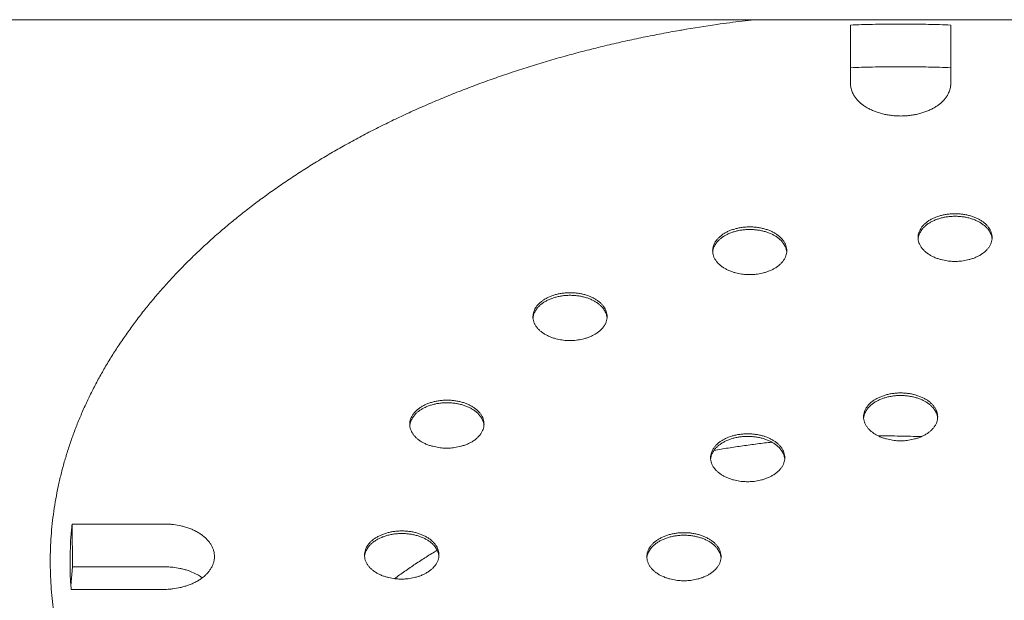
# Model space of a CAD drawing. Units: inches. Extents: x 44 to 646, y 142 to 823.
# Drawn here: x 177 to 185, y 596 to 601 of the extents above; entities that cross this region are included whole.
import ezdxf

# ---------------------------------------------------------------- set-up
doc = ezdxf.new("R2010")
doc.units = ezdxf.units.IN
doc.header["$LTSCALE"] = 80
doc.header["$MEASUREMENT"] = 0
doc.layers.add('Visible (ANSI)', color=7, linetype='Continuous', lineweight=18)

msp = doc.modelspace()

# ---------------------------------------------------------------- linework, layer by layer
at = {"layer": 'Visible (ANSI)'}
for p, q in [((247.6173, 600.7785), (120.745, 600.7785)), ((183.7595, 600.2388), (183.7599, 600.7334)), ((183.76, 600.3743), (183.7599, 600.7334)), ((184.6024, 600.7334), (184.6023, 600.3743)), ((184.6024, 600.7334), (184.6028, 600.2388)), ((183.7599, 600.226), (183.76, 600.3743)), ((184.6023, 600.3743), (184.6024, 600.226)), ((177.2084, 596.5344), (177.2113, 596.1741)), ((177.2084, 596.5344), (177.9852, 596.5344)), ((177.1986, 596.0154), (177.2113, 596.1741)), ((177.2113, 596.1741), (177.9878, 596.1741)), ((177.9785, 595.9844), (177.2009, 595.9844))]:
    msp.add_line(p, q, dxfattribs=at)
at = {"layer": 'Visible (ANSI)', "flags": 128}
for points in [[(177.0534, 595.8038, -0.008728), (177.0408, 595.9081, -0.0087), (177.0318, 596.0132, -0.008761), (177.0265, 596.1179, -0.008757), (177.0248, 596.2229, -0.008745), (177.0268, 596.3279, -0.008764), (177.0325, 596.4325, -0.008678), (177.0419, 596.5375, -0.008721), (177.0549, 596.6416, -0.008565), (177.0717, 596.7464, -0.00863), (177.0919, 596.8498, -0.00841), (177.116, 596.9541, -0.008494), (177.1433, 597.0565, -0.008218), (177.1747, 597.1602, -0.008319), (177.2091, 597.2615, -0.007996), (177.2478, 597.3642, -0.008111), (177.2891, 597.4642, -0.007752), (177.335, 597.5658, -0.007877), (177.3832, 597.6644, -0.007493), (177.4362, 597.7646, -0.007625), (177.4911, 597.8615, -0.007224), (177.551, 597.9601, -0.00736), (177.6126, 598.0551, -0.006951), (177.6794, 598.1519, -0.007089), (177.7475, 598.245, -0.00668), (177.8209, 598.3398, -0.006816), (177.8953, 598.4307, -0.006415), (177.9753, 598.5232, -0.006548), (178.0559, 598.6117, -0.006157), (178.1422, 598.7018, -0.006286), (178.2289, 598.7879, -0.005911), (178.3214, 598.8753, -0.006034), (178.414, 598.9588, -0.005677), (178.5124, 599.0434, -0.005794), (178.6107, 599.124, -0.005456), (178.7148, 599.2056, -0.005566), (178.8186, 599.2834, -0.005249), (178.9282, 599.3618, -0.005352), (179.0373, 599.4364, -0.005056), (179.1522, 599.5115, -0.005153), (179.2664, 599.5829, -0.004878), (179.3862, 599.6545, -0.004967), (179.5053, 599.7225, -0.004714), (179.6299, 599.7905, -0.004796), (179.7537, 599.855, -0.004563), (179.8828, 599.9192, -0.004638), (180.0109, 599.9801, -0.004426), (180.1442, 600.0405, -0.004494), (180.2765, 600.0976, -0.004301), (180.4138, 600.1539, -0.004363), (180.55, 600.2072, -0.004188), (180.6909, 600.2595, -0.004244), (180.8307, 600.3087, -0.004087), (180.9749, 600.3568, -0.004137), (181.1182, 600.4019, -0.003997), (181.2654, 600.4457, -0.004042), (181.4117, 600.4867, -0.003918), (181.5617, 600.5262, -0.003957), (181.7108, 600.5629, -0.003849), (181.8633, 600.5979, -0.003883), (182.0149, 600.6302, -0.00379), (182.1694, 600.6608, -0.003819), (182.3233, 600.6887, -0.003741), (182.3404, 600.6916, -0.000218), (182.6354, 600.7382, -0.007248), (182.7425, 600.7534, -0.003743), (182.9505, 600.7785)], [(177.0534, 595.8038, -0.008728), (177.0408, 595.9081, -0.0087), (177.0318, 596.0132, -0.008761), (177.0265, 596.1179, -0.008757), (177.0248, 596.2229, -0.008745), (177.0268, 596.3279, -0.008764), (177.0325, 596.4325, -0.008678), (177.0419, 596.5375, -0.008721), (177.0549, 596.6416, -0.008565), (177.0717, 596.7464, -0.00863), (177.0919, 596.8498, -0.00841), (177.116, 596.9541, -0.008494), (177.1433, 597.0565, -0.008218), (177.1747, 597.1602, -0.008319), (177.2091, 597.2615, -0.007996), (177.2478, 597.3642, -0.008111), (177.2891, 597.4642, -0.007752), (177.335, 597.5658, -0.007877), (177.3832, 597.6644, -0.007493), (177.4362, 597.7646, -0.007625), (177.4911, 597.8615, -0.007224), (177.551, 597.9601, -0.00736), (177.6126, 598.0551, -0.006951), (177.6794, 598.1519, -0.007089), (177.7475, 598.245, -0.00668), (177.8209, 598.3398, -0.006816), (177.8953, 598.4307, -0.006415), (177.9753, 598.5232, -0.006548), (178.0559, 598.6117, -0.006157), (178.1422, 598.7018, -0.006286), (178.2289, 598.7879, -0.005911), (178.3214, 598.8753, -0.006034), (178.414, 598.9588, -0.005677), (178.5124, 599.0434, -0.005794), (178.6107, 599.124, -0.005456), (178.7148, 599.2056, -0.005566), (178.8186, 599.2834, -0.005249), (178.9282, 599.3618, -0.005352), (179.0373, 599.4364, -0.005056), (179.1522, 599.5115, -0.005153), (179.2664, 599.5829, -0.004878), (179.3862, 599.6545, -0.004967), (179.5053, 599.7225, -0.004714), (179.6299, 599.7905, -0.004796), (179.7537, 599.855, -0.004563), (179.8828, 599.9192, -0.004638), (180.0109, 599.9801, -0.004426), (180.1442, 600.0405, -0.004494), (180.2765, 600.0976, -0.004301), (180.4138, 600.1539, -0.004363), (180.55, 600.2072, -0.004188), (180.6909, 600.2595, -0.004244), (180.8307, 600.3087, -0.004087), (180.9749, 600.3568, -0.004137), (181.1182, 600.4019, -0.003997), (181.2654, 600.4457, -0.004042), (181.4117, 600.4867, -0.003918), (181.5617, 600.5262, -0.003957), (181.7108, 600.5629, -0.003849), (181.8633, 600.5979, -0.003883), (182.0149, 600.6302, -0.00379), (182.1694, 600.6608, -0.003819), (182.3233, 600.6887, -0.003741), (182.3404, 600.6916, -0.000218), (182.6354, 600.7382, -0.007248), (182.7425, 600.7534, -0.003743), (182.9505, 600.7785)], [(183.7599, 600.7334, -0.003252), (183.9454, 600.7394, -0.00634), (184.0406, 600.7407, -0.000165), (184.1811, 600.7407, -0.000165), (184.3217, 600.7407, -0.00634), (184.4169, 600.7394, -0.003252), (184.6024, 600.7334)], [(183.76, 600.3743, -0.003254), (183.9455, 600.3803, -0.006344), (184.0407, 600.3816, -0.000165), (184.1811, 600.3816, -0.000165), (184.3216, 600.3816, -0.006344), (184.4168, 600.3803, -0.003254), (184.6023, 600.3743)], [(184.6028, 600.2388, -0.033487), (184.6005, 600.2076, -0.054872), (184.5957, 600.1891, -0.013673), (184.5815, 600.1546, -0.033421), (184.5744, 600.141, -0.027268), (184.5579, 600.117, -0.028902), (184.5398, 600.0963, -0.022778), (184.5165, 600.0746, -0.02441), (184.4929, 600.0564, -0.019392), (184.4638, 600.0378, -0.020745), (184.4354, 600.0227, -0.017069), (184.4018, 600.008, -0.018055), (184.3692, 599.9964, -0.015612), (184.3325, 599.986, -0.01624), (184.2966, 599.9783, -0.014856), (184.2581, 599.9726, -0.01516), (184.2201, 599.9692, -0.014713), (184.1811, 599.968, -0.014713), (184.1422, 599.9692, -0.01516), (184.1042, 599.9726, -0.014856), (184.0657, 599.9783, -0.01624), (184.0298, 599.986, -0.015612), (183.9931, 599.9964, -0.018055), (183.9605, 600.008, -0.017069), (183.9269, 600.0227, -0.020745), (183.8985, 600.0378, -0.019392), (183.8694, 600.0564, -0.02441), (183.8458, 600.0746, -0.022778), (183.8225, 600.0963, -0.028902), (183.8044, 600.117, -0.027268), (183.7879, 600.141, -0.033421), (183.7808, 600.1546, -0.013673), (183.7666, 600.1891, -0.054872), (183.7618, 600.2076, -0.033487), (183.7595, 600.2388)], [(184.6397, 598.7447, -0.018207), (184.5972, 598.7461, -0.031225), (184.5726, 598.7494, -0.004704), (184.5219, 598.7599, -0.017945), (184.5088, 598.7633, -0.021033), (184.4803, 598.7729, -0.019746), (184.451, 598.7856, -0.024756), (184.4267, 598.7988, -0.022948), (184.402, 598.8155, -0.030015), (184.3828, 598.8317, -0.027953), (184.3642, 598.8514, -0.036323), (184.3506, 598.8702, -0.034628), (184.3392, 598.8917, -0.041618), (184.3321, 598.9124, -0.040854), (184.3283, 598.9345, -0.042563), (184.3283, 598.9563, -0.04282), (184.332, 598.9778, -0.038055), (184.3395, 598.9997, -0.03933), (184.35, 599.0195, -0.031174), (184.365, 599.0403, -0.033149), (184.3815, 599.0578, -0.025222), (184.4033, 599.0761, -0.027221), (184.4251, 599.0909, -0.021152), (184.4523, 599.1056, -0.022719), (184.4787, 599.1171, -0.018693), (184.5097, 599.1276, -0.01971), (184.5398, 599.1353, -0.017457), (184.573, 599.1412, -0.017949), (184.6056, 599.1446, -0.017224), (184.6393, 599.1458, -0.017226), (184.673, 599.1446, -0.017938), (184.7056, 599.1412, -0.017451), (184.7388, 599.1353, -0.019688), (184.7689, 599.1276, -0.018676), (184.7999, 599.1171, -0.022685), (184.8264, 599.1056, -0.021123), (184.8536, 599.0909, -0.027172), (184.8754, 599.0761, -0.025176), (184.8972, 599.0578, -0.033091), (184.9138, 599.0403, -0.031112), (184.9288, 599.0195, -0.03928), (184.9394, 598.9997, -0.037997), (184.9469, 598.9778, -0.042811), (184.9506, 598.9564, -0.042545), (184.9506, 598.9345, -0.040897), (184.947, 598.9124, -0.041652), (184.9398, 598.8917, -0.034693), (184.9285, 598.8702, -0.036381), (184.9149, 598.8514, -0.028008), (184.8964, 598.8317, -0.03007), (184.8772, 598.8155, -0.022985), (184.8525, 598.7988, -0.024797), (184.8283, 598.7856, -0.019768), (184.7989, 598.7729, -0.021061), (184.7705, 598.7633, -0.017956), (184.7574, 598.7599, -0.004709), (184.7067, 598.7494, -0.031238), (184.6821, 598.7461, -0.018218), (184.6397, 598.7447)], [(184.3283, 598.9346, -0.036814), (184.3331, 598.9617, -0.060119), (184.3392, 598.9774, -0.016249), (184.3556, 599.0058, -0.03637), (184.3642, 599.0177, -0.027982), (184.3827, 599.0374, -0.030052), (184.402, 599.0536, -0.022964), (184.4267, 599.0702, -0.02478), (184.4509, 599.0834, -0.019754), (184.4803, 599.0961, -0.021048), (184.5087, 599.1057, -0.017947), (184.541, 599.114, -0.018696), (184.5726, 599.1196, -0.017233), (184.6062, 599.1231, -0.017476), (184.6396, 599.1242, -0.017475), (184.6729, 599.123, -0.017233), (184.7066, 599.1195, -0.018694), (184.7381, 599.1138, -0.017947), (184.7704, 599.1056, -0.021046), (184.7988, 599.0959, -0.019753), (184.8282, 599.0832, -0.024777), (184.8524, 599.07, -0.022962), (184.8771, 599.0533, -0.030048), (184.8963, 599.0371, -0.027978), (184.9149, 599.0174, -0.036366), (184.9235, 599.0055, -0.016246), (184.9398, 598.9771, -0.060115), (184.9459, 598.9613, -0.03681), (184.9506, 598.9342)], [(182.9105, 598.6336, -0.018232), (182.8681, 598.635, -0.031255), (182.8435, 598.6383, -0.004716), (182.7928, 598.6488, -0.01797), (182.7796, 598.6522, -0.021088), (182.7512, 598.6618, -0.019791), (182.7219, 598.6745, -0.024836), (182.6977, 598.6877, -0.023021), (182.6731, 598.7044, -0.030118), (182.6538, 598.7206, -0.028058), (182.6353, 598.7403, -0.036428), (182.6218, 598.7591, -0.034747), (182.6105, 598.7806, -0.041673), (182.6034, 598.8014, -0.040926), (182.5998, 598.8234, -0.042518), (182.5998, 598.8453, -0.042793), (182.6035, 598.8668, -0.037939), (182.6112, 598.8887, -0.039229), (182.6217, 598.9085, -0.031056), (182.6368, 598.9293, -0.033037), (182.6534, 598.9469, -0.025138), (182.6752, 598.9652, -0.027131), (182.6971, 598.9799, -0.0211), (182.7243, 598.9947, -0.022658), (182.7508, 599.0061, -0.018665), (182.7819, 599.0167, -0.019673), (182.812, 599.0244, -0.017449), (182.8452, 599.0302, -0.017932), (182.8778, 599.0337, -0.017232), (182.9115, 599.0348, -0.017226), (182.9452, 599.0337, -0.017963), (182.9778, 599.0302, -0.017467), (183.011, 599.0244, -0.019732), (183.0411, 599.0167, -0.018711), (183.0721, 599.0061, -0.022752), (183.0985, 598.9947, -0.021181), (183.1257, 598.9799, -0.027265), (183.1475, 598.9652, -0.025265), (183.1692, 598.9469, -0.0332), (183.1857, 598.9293, -0.031228), (183.2007, 598.9085, -0.039367), (183.2111, 598.8887, -0.038102), (183.2186, 598.8668, -0.042818), (183.2223, 598.8453, -0.04257), (183.2222, 598.8234, -0.040808), (183.2184, 598.8014, -0.04158), (183.2112, 598.7806, -0.034568), (183.1998, 598.7591, -0.036268), (183.1862, 598.7403, -0.027906), (183.1676, 598.7206, -0.029967), (183.1483, 598.7044, -0.022918), (183.1236, 598.6877, -0.024721), (183.0993, 598.6745, -0.019729), (183.0699, 598.6618, -0.021012), (183.0415, 598.6522, -0.017938), (183.0283, 598.6488, -0.004701), (182.9775, 598.6383, -0.031219), (182.953, 598.635, -0.0182), (182.9105, 598.6336)], [(182.5998, 598.8229, -0.036803), (182.6046, 598.85, -0.060104), (182.6106, 598.8657, -0.016241), (182.6269, 598.8942, -0.03636), (182.6355, 598.9061, -0.027976), (182.654, 598.9258, -0.030045), (182.6733, 598.9421, -0.022963), (182.6979, 598.9588, -0.024778), (182.7221, 598.972, -0.019755), (182.7515, 598.9848, -0.021048), (182.7799, 598.9945, -0.01795), (182.8122, 599.0028, -0.018697), (182.8437, 599.0085, -0.017237), (182.8774, 599.012, -0.017479), (182.9107, 599.0133, -0.01748), (182.9441, 599.0121, -0.017237), (182.9778, 599.0087, -0.0187), (183.0093, 599.0031, -0.017952), (183.0417, 598.9949, -0.021053), (183.0701, 598.9853, -0.019759), (183.0995, 598.9726, -0.024785), (183.1237, 598.9595, -0.02297), (183.1484, 598.9429, -0.030056), (183.1677, 598.9267, -0.027987), (183.1863, 598.907, -0.036371), (183.1949, 598.8951, -0.016248), (183.2113, 598.8667, -0.060116), (183.2174, 598.851, -0.036813), (183.2223, 598.8239)], [(181.3979, 598.0785, -0.01827), (181.3554, 598.08, -0.031305), (181.3308, 598.0833, -0.004734), (181.2802, 598.0938, -0.018007), (181.267, 598.0971, -0.02115), (181.2386, 598.1068, -0.019847), (181.2093, 598.1196, -0.024915), (181.1851, 598.1328, -0.023097), (181.1604, 598.1495, -0.030209), (181.1412, 598.1658, -0.028154), (181.1228, 598.1855, -0.036504), (181.1093, 598.2043, -0.034838), (181.098, 598.2259, -0.041684), (181.091, 598.2467, -0.040955), (181.0874, 598.2688, -0.042439), (181.0875, 598.2907, -0.042729), (181.0913, 598.3122, -0.037814), (181.099, 598.3342, -0.039115), (181.1096, 598.3541, -0.030952), (181.1248, 598.3749, -0.032932), (181.1414, 598.3925, -0.025074), (181.1633, 598.4108, -0.027058), (181.1853, 598.4256, -0.02107), (181.2126, 598.4404, -0.022617), (181.2392, 598.4519, -0.018657), (181.2703, 598.4624, -0.019655), (181.3005, 598.4702, -0.017457), (181.3337, 598.4761, -0.017933), (181.3664, 598.4795, -0.017255), (181.4001, 598.4807, -0.017242), (181.4338, 598.4795, -0.018), (181.4664, 598.4761, -0.017497), (181.4997, 598.4702, -0.019785), (181.5298, 598.4625, -0.018757), (181.5608, 598.4519, -0.022823), (181.5872, 598.4404, -0.021247), (181.6143, 598.4256, -0.027351), (181.6361, 598.4108, -0.025352), (181.6578, 598.3925, -0.033287), (181.6743, 598.3749, -0.031327), (181.6892, 598.3541, -0.039418), (181.6997, 598.3342, -0.038169), (181.7071, 598.3122, -0.042784), (181.7107, 598.2907, -0.042551), (181.7105, 598.2688, -0.040696), (181.7067, 598.2467, -0.041483), (181.6994, 598.2259, -0.034448), (181.6879, 598.2043, -0.036154), (181.6742, 598.1855, -0.027821), (181.6556, 598.1658, -0.029877), (181.6362, 598.1495, -0.022872), (181.6114, 598.1328, -0.024665), (181.587, 598.1196, -0.019711), (181.5576, 598.1068, -0.020983), (181.5291, 598.0971, -0.017939), (181.5159, 598.0938, -0.004701), (181.465, 598.0833, -0.031227), (181.4404, 598.08, -0.0182), (181.3979, 598.0785)], [(181.0875, 598.2676, -0.036779), (181.0922, 598.2948, -0.060064), (181.0982, 598.3106, -0.016222), (181.1145, 598.3392, -0.036338), (181.1231, 598.3511, -0.027979), (181.1416, 598.3709, -0.030043), (181.1608, 598.3873, -0.022976), (181.1855, 598.4041, -0.024787), (181.2097, 598.4174, -0.019772), (181.239, 598.4302, -0.021062), (181.2674, 598.44, -0.017969), (181.2998, 598.4484, -0.018715), (181.3314, 598.4541, -0.017256), (181.365, 598.4578, -0.017498), (181.3984, 598.4591, -0.017501), (181.4318, 598.458, -0.017257), (181.4655, 598.4546, -0.018722), (181.4971, 598.4491, -0.017973), (181.5295, 598.441, -0.021074), (181.558, 598.4314, -0.019781), (181.5874, 598.4187, -0.024804), (181.6118, 598.4056, -0.022991), (181.6365, 598.389, -0.030065), (181.6559, 598.3728, -0.028002), (181.6745, 598.3531, -0.036362), (181.6832, 598.3412, -0.016238), (181.6996, 598.3128, -0.060089), (181.7057, 598.297, -0.036801), (181.7106, 598.2699)], [(184.1811, 597.235, -0.018263), (184.1387, 597.2365, -0.03131), (184.1141, 597.2398, -0.004731), (184.0634, 597.2503, -0.018002), (184.0502, 597.2537, -0.021091), (184.0217, 597.2634, -0.019806), (183.9924, 597.2761, -0.024807), (183.9681, 597.2894, -0.023007), (183.9434, 597.3061, -0.030042), (183.9241, 597.3224, -0.027995), (183.9056, 597.3421, -0.036299), (183.892, 597.361, -0.03462), (183.8806, 597.3826, -0.041521), (183.8735, 597.4034, -0.040765), (183.8698, 597.4255, -0.042424), (183.8697, 597.4475, -0.042685), (183.8734, 597.469, -0.037949), (183.881, 597.491, -0.039219), (183.8915, 597.5109, -0.031134), (183.9065, 597.5317, -0.033096), (183.9231, 597.5493, -0.025229), (183.9449, 597.5677, -0.027214), (183.9668, 597.5825, -0.021184), (183.994, 597.5973, -0.022741), (184.0204, 597.6088, -0.018736), (184.0515, 597.6194, -0.019747), (184.0816, 597.6271, -0.017506), (184.1148, 597.633, -0.017995), (184.1474, 597.6364, -0.017277), (184.1811, 597.6376, -0.017277), (184.2149, 597.6364, -0.017995), (184.2475, 597.633, -0.017506), (184.2807, 597.6271, -0.019747), (184.3108, 597.6194, -0.018736), (184.3419, 597.6088, -0.022741), (184.3683, 597.5973, -0.021184), (184.3955, 597.5825, -0.027214), (184.4174, 597.5677, -0.025229), (184.4392, 597.5493, -0.033096), (184.4558, 597.5317, -0.031134), (184.4708, 597.5109, -0.039219), (184.4813, 597.491, -0.037949), (184.4889, 597.469, -0.042685), (184.4926, 597.4475, -0.042424), (184.4925, 597.4255, -0.040765), (184.4888, 597.4034, -0.041521), (184.4817, 597.3826, -0.03462), (184.4703, 597.361, -0.036299), (184.4567, 597.3421, -0.027995), (184.4382, 597.3224, -0.030042), (184.4189, 597.3061, -0.023007), (184.3942, 597.2894, -0.024807), (184.3699, 597.2761, -0.019806), (184.3406, 597.2634, -0.021091), (184.3121, 597.2537, -0.018002), (184.2989, 597.2503, -0.004731), (184.2482, 597.2398, -0.03131), (184.2236, 597.2365, -0.018263), (184.1811, 597.235)], [(183.8698, 597.4255, -0.036756), (183.8745, 597.4527, -0.060018), (183.8806, 597.4685, -0.016204), (183.897, 597.497, -0.036321), (183.9056, 597.5089, -0.027999), (183.9241, 597.5287, -0.030055), (183.9434, 597.545, -0.023007), (183.9681, 597.5617, -0.024813), (183.9924, 597.5749, -0.019805), (184.0217, 597.5877, -0.021094), (184.0502, 597.5974, -0.018001), (184.0825, 597.6057, -0.018747), (184.1141, 597.6113, -0.017287), (184.1478, 597.6148, -0.017529), (184.1811, 597.616, -0.017529), (184.2145, 597.6148, -0.017287), (184.2482, 597.6113, -0.018747), (184.2798, 597.6057, -0.018001), (184.3121, 597.5974, -0.021094), (184.3406, 597.5877, -0.019805), (184.3699, 597.5749, -0.024813), (184.3942, 597.5617, -0.023007), (184.4189, 597.545, -0.030055), (184.4382, 597.5287, -0.027999), (184.4567, 597.5089, -0.036321), (184.4653, 597.497, -0.016204), (184.4817, 597.4685, -0.060018), (184.4878, 597.4527, -0.036756), (184.4925, 597.4255)], [(180.3612, 597.1731, -0.018313), (180.3186, 597.1745, -0.031366), (180.294, 597.1778, -0.004754), (180.2432, 597.1884, -0.018051), (180.23, 597.1917, -0.021208), (180.2016, 597.2015, -0.019902), (180.1723, 597.2143, -0.02498), (180.148, 597.2275, -0.023164), (180.1234, 597.2443, -0.03027), (180.1042, 597.2606, -0.028225), (180.0858, 597.2804, -0.036536), (180.0723, 597.2993, -0.034885), (180.0611, 597.321, -0.041652), (180.054, 597.3419, -0.040936), (180.0505, 597.364, -0.04234), (180.0506, 597.386, -0.042639), (180.0545, 597.4076, -0.037702), (180.0622, 597.4297, -0.039008), (180.0729, 597.4496, -0.030877), (180.0882, 597.4705, -0.032853), (180.1049, 597.4882, -0.025041), (180.1269, 597.5065, -0.027015), (180.1489, 597.5214, -0.021064), (180.1763, 597.5362, -0.022601), (180.2029, 597.5478, -0.018669), (180.2341, 597.5583, -0.01966), (180.2644, 597.5661, -0.017481), (180.2977, 597.572, -0.017951), (180.3304, 597.5755, -0.017289), (180.3642, 597.5766, -0.01727), (180.398, 597.5755, -0.018043), (180.4306, 597.572, -0.017536), (180.4639, 597.5661, -0.019838), (180.494, 597.5584, -0.018806), (180.5251, 597.5478, -0.022885), (180.5515, 597.5362, -0.021308), (180.5787, 597.5214, -0.027417), (180.6005, 597.5065, -0.025422), (180.6222, 597.4882, -0.033339), (180.6387, 597.4705, -0.031391), (180.6536, 597.4496, -0.039422), (180.664, 597.4296, -0.038188), (180.6714, 597.4076, -0.042715), (180.6749, 597.386, -0.042493), (180.6747, 597.364, -0.040582), (180.6708, 597.3418, -0.041377), (180.6635, 597.321, -0.034351), (180.652, 597.2993, -0.036057), (180.6382, 597.2804, -0.027769), (180.6195, 597.2606, -0.029816), (180.6, 597.2443, -0.022854), (180.5751, 597.2275, -0.024637), (180.5507, 597.2143, -0.019715), (180.5212, 597.2015, -0.020979), (180.4926, 597.1917, -0.017958), (180.4794, 597.1884, -0.004709), (180.4284, 597.1778, -0.03126), (180.4038, 597.1745, -0.018218), (180.3612, 597.1731)], [(180.0506, 597.3625, -0.036744), (180.0553, 597.3897, -0.060005), (180.0613, 597.4056, -0.016196), (180.0776, 597.4343, -0.036309), (180.0861, 597.4463, -0.027988), (180.1046, 597.4662, -0.030044), (180.1239, 597.4826, -0.023), (180.1486, 597.4995, -0.024805), (180.1728, 597.5129, -0.019802), (180.2022, 597.5258, -0.021089), (180.2307, 597.5357, -0.018001), (180.2631, 597.5442, -0.018745), (180.2947, 597.55, -0.017289), (180.3284, 597.5537, -0.01753), (180.3619, 597.555, -0.017534), (180.3953, 597.554, -0.01729), (180.4291, 597.5506, -0.018755), (180.4608, 597.5451, -0.018007), (180.4933, 597.537, -0.021105), (180.5218, 597.5274, -0.019815), (180.5513, 597.5148, -0.024829), (180.5757, 597.5016, -0.023022), (180.6005, 597.485, -0.030076), (180.6199, 597.4688, -0.02802), (180.6386, 597.449, -0.036342), (180.6473, 597.4371, -0.016217), (180.6638, 597.4086, -0.060039), (180.6699, 597.3928, -0.036776), (180.6749, 597.3656)], [(182.8935, 596.8906, -0.018291), (182.851, 596.8921, -0.031345), (182.8264, 596.8954, -0.004744), (182.7756, 596.9059, -0.01803), (182.7624, 596.9093, -0.02114), (182.734, 596.919, -0.019849), (182.7047, 596.9318, -0.024872), (182.6804, 596.945, -0.023068), (182.6557, 596.9618, -0.030119), (182.6365, 596.9781, -0.028075), (182.618, 596.9978, -0.036367), (182.6044, 597.0167, -0.0347), (182.5931, 597.0383, -0.041541), (182.586, 597.0592, -0.040799), (182.5823, 597.0814, -0.042368), (182.5824, 597.1034, -0.042642), (182.5861, 597.1249, -0.03785), (182.5938, 597.1469, -0.03913), (182.6043, 597.1669, -0.031045), (182.6194, 597.1877, -0.033009), (182.636, 597.2054, -0.025172), (182.6579, 597.2237, -0.027151), (182.6798, 597.2386, -0.021153), (182.7071, 597.2534, -0.022702), (182.7336, 597.2649, -0.018724), (182.7647, 597.2755, -0.019728), (182.7949, 597.2832, -0.017509), (182.8281, 597.2891, -0.017991), (182.8608, 597.2926, -0.017292), (182.8945, 597.2937, -0.017286), (182.9282, 597.2926, -0.018022), (182.9608, 597.2891, -0.017527), (182.9941, 597.2832, -0.019788), (183.0242, 597.2755, -0.01877), (183.0552, 597.2649, -0.022798), (183.0817, 597.2534, -0.021235), (183.1089, 597.2386, -0.027286), (183.1307, 597.2237, -0.025301), (183.1525, 597.2054, -0.033173), (183.169, 597.1877, -0.031218), (183.184, 597.1669, -0.039269), (183.1945, 597.1469, -0.038013), (183.202, 597.1249, -0.042667), (183.2056, 597.1033, -0.04242), (183.2056, 597.0814, -0.040681), (183.2018, 597.0592, -0.041449), (183.1946, 597.0383, -0.03452), (183.1832, 597.0167, -0.036206), (183.1695, 596.9978, -0.027922), (183.1509, 596.9781, -0.029966), (183.1315, 596.9618, -0.022964), (183.1068, 596.945, -0.024756), (183.0825, 596.9318, -0.019786), (183.0531, 596.919, -0.021063), (183.0246, 596.9093, -0.017998), (183.0114, 596.9059, -0.004729), (182.9606, 596.8954, -0.03131), (182.936, 596.8921, -0.018259), (182.8935, 596.8906)], [(182.5824, 597.0808, -0.036739), (182.5871, 597.108, -0.059991), (182.5932, 597.1239, -0.016191), (182.6095, 597.1525, -0.036306), (182.6181, 597.1644, -0.027999), (182.6366, 597.1843, -0.030052), (182.6559, 597.2006, -0.023014), (182.6806, 597.2174, -0.024817), (182.7049, 597.2307, -0.019815), (182.7342, 597.2435, -0.021102), (182.7627, 597.2533, -0.018012), (182.795, 597.2616, -0.018757), (182.8266, 597.2673, -0.017299), (182.8603, 597.2709, -0.017541), (182.8937, 597.2721, -0.017542), (182.9271, 597.271, -0.017299), (182.9608, 597.2675, -0.01876), (182.9924, 597.2619, -0.018014), (183.0248, 597.2537, -0.021108), (183.0533, 597.2441, -0.01982), (183.0827, 597.2313, -0.024825), (183.107, 597.2181, -0.023021), (183.1317, 597.2014, -0.030062), (183.151, 597.1851, -0.02801), (183.1696, 597.1654, -0.036317), (183.1783, 597.1535, -0.016198), (183.1947, 597.1249, -0.060003), (183.2008, 597.1091, -0.03675), (183.2056, 597.0819)], [(183.9931, 597.2757, -0.002684), (184.084, 597.2757, -0.002684), (184.1748, 597.2747, -0.002683), (184.2655, 597.2727, -0.002683), (184.3563, 597.2698)], [(182.6099, 597.1537, -0.003779), (182.7311, 597.1739, -0.003779), (182.8526, 597.1922, -0.0038), (182.975, 597.2088, -0.0038), (183.0977, 597.2235)], [(177.2009, 595.9844, -0.007839), (177.1931, 596.1041, -0.014751), (177.1919, 596.1678, -0.000921), (177.193, 596.2595, -0.000921), (177.1944, 596.3512, -0.01473), (177.1974, 596.4149, -0.00783), (177.2084, 596.5344)], [(177.9852, 596.5344, -0.015469), (178.035, 596.5329, -0.02717), (178.0632, 596.5297, -0.003448), (178.1247, 596.5188, -0.015307), (178.1384, 596.5158, -0.017266), (178.1729, 596.506, -0.016442), (178.2084, 596.4932, -0.019541), (178.2391, 596.4796, -0.018355), (178.2706, 596.4627, -0.022743), (178.2967, 596.4457, -0.021229), (178.3229, 596.4252, -0.026855), (178.3438, 596.4054, -0.0252), (178.3637, 596.3821, -0.031412), (178.3788, 596.3598, -0.029992), (178.3915, 596.3348, -0.035132), (178.4001, 596.3106, -0.034351), (178.4054, 596.2849, -0.036213), (178.4069, 596.2595, -0.036267), (178.4048, 596.2342, -0.033854), (178.3989, 596.2084, -0.034731), (178.3898, 596.1843, -0.029318), (178.3764, 596.1592, -0.030789), (178.3609, 596.137, -0.024593), (178.3405, 596.1136, -0.02624), (178.3191, 596.0938, -0.020774), (178.2924, 596.0732, -0.022243), (178.2658, 596.0563, -0.018045), (178.234, 596.0393, -0.019177), (178.2029, 596.0257, -0.016252), (178.1672, 596.0129, -0.017023), (178.1324, 596.003, -0.015216), (178.1186, 596.0001, -0.003409), (178.0567, 595.9891, -0.027065), (178.0285, 595.9859, -0.015375), (177.9785, 595.9844)], [(179.9808, 596.071, -0.018355), (179.9382, 596.0725, -0.031429), (179.9135, 596.0758, -0.004774), (179.8627, 596.0864, -0.018094), (179.8494, 596.0898, -0.021252), (179.8209, 596.0995, -0.019948), (179.7915, 596.1124, -0.02502), (179.7673, 596.1257, -0.023209), (179.7426, 596.1425, -0.030292), (179.7233, 596.1589, -0.028258), (179.7049, 596.1788, -0.03652), (179.6914, 596.1978, -0.034881), (179.6802, 596.2195, -0.041581), (179.6731, 596.2405, -0.040872), (179.6696, 596.2628, -0.042238), (179.6698, 596.2849, -0.04254), (179.6737, 596.3066, -0.037623), (179.6814, 596.3287, -0.038927), (179.6921, 596.3488, -0.030846), (179.7074, 596.3697, -0.032812), (179.7242, 596.3875, -0.025044), (179.7462, 596.4059, -0.027008), (179.7683, 596.4208, -0.021086), (179.7958, 596.4357, -0.022616), (179.8225, 596.4474, -0.0187), (179.8537, 596.458, -0.019685), (179.8841, 596.4657, -0.017517), (179.9175, 596.4717, -0.017983), (179.9503, 596.4752, -0.017328), (179.9841, 596.4763, -0.017307), (180.018, 596.4752, -0.018085), (180.0507, 596.4717, -0.017577), (180.0841, 596.4657, -0.019882), (180.1142, 596.458, -0.018851), (180.1454, 596.4474, -0.022928), (180.1718, 596.4358, -0.021354), (180.1991, 596.4208, -0.02745), (180.2209, 596.4059, -0.025464), (180.2426, 596.3875, -0.033345), (180.2591, 596.3697, -0.031409), (180.2741, 596.3488, -0.039379), (180.2845, 596.3287, -0.038155), (180.2919, 596.3066, -0.042622), (180.2954, 596.2849, -0.042405), (180.2952, 596.2628, -0.040486), (180.2913, 596.2405, -0.041281), (180.2839, 596.2195, -0.034296), (180.2723, 596.1978, -0.035995), (180.2585, 596.1788, -0.027758), (180.2397, 596.1589, -0.029794), (180.2202, 596.1425, -0.022869), (180.1953, 596.1257, -0.024642), (180.1708, 596.1124, -0.019742), (180.1412, 596.0995, -0.021), (180.1126, 596.0898, -0.017991), (180.0993, 596.0864, -0.004724), (180.0482, 596.0758, -0.031312), (180.0235, 596.0725, -0.01825), (179.9808, 596.071)], [(179.6697, 596.2611, -0.036706), (179.6744, 596.2885, -0.059936), (179.6804, 596.3044, -0.016166), (179.6967, 596.3333, -0.036277), (179.7053, 596.3453, -0.028004), (179.7238, 596.3653, -0.030049), (179.7431, 596.3819, -0.023033), (179.7678, 596.3988, -0.024831), (179.7921, 596.4123, -0.01984), (179.8216, 596.4253, -0.021124), (179.8501, 596.4352, -0.01804), (179.8826, 596.4437, -0.018783), (179.9142, 596.4496, -0.017329), (179.9481, 596.4533, -0.017569), (179.9816, 596.4547, -0.017574), (180.0151, 596.4537, -0.01733), (180.049, 596.4503, -0.018794), (180.0807, 596.4448, -0.018048), (180.1133, 596.4367, -0.021142), (180.1419, 596.4271, -0.019855), (180.1715, 596.4144, -0.024858), (180.1959, 596.4012, -0.023057), (180.2208, 596.3845, -0.030084), (180.2403, 596.3682, -0.028039), (180.259, 596.3484, -0.036314), (180.2677, 596.3364, -0.01619), (180.2842, 596.3078, -0.059975), (180.2904, 596.2919, -0.036741), (180.2953, 596.2645)], [(182.3571, 596.0572, -0.018326), (182.3146, 596.0587, -0.031396), (182.2899, 596.062, -0.00476), (182.2391, 596.0726, -0.018065), (182.2259, 596.076, -0.02118), (182.1974, 596.0857, -0.01989), (182.168, 596.0985, -0.024912), (182.1438, 596.1118, -0.023112), (182.1191, 596.1286, -0.03015), (182.0998, 596.145, -0.028115), (182.0813, 596.1648, -0.036371), (182.0677, 596.1838, -0.034714), (182.0564, 596.2054, -0.041497), (182.0493, 596.2264, -0.040763), (182.0457, 596.2486, -0.042286), (182.0457, 596.2707, -0.042564), (182.0495, 596.2923, -0.037774), (182.0572, 596.3144, -0.039055), (182.0678, 596.3344, -0.031004), (182.0829, 596.3553, -0.032962), (182.0996, 596.373, -0.025162), (182.1215, 596.3914, -0.027132), (182.1435, 596.4063, -0.021162), (182.1708, 596.4212, -0.022704), (182.1974, 596.4328, -0.018743), (182.2285, 596.4433, -0.019741), (182.2588, 596.4511, -0.017534), (182.292, 596.457, -0.018012), (182.3248, 596.4605, -0.017323), (182.3585, 596.4617, -0.017314), (182.3923, 596.4605, -0.018057), (182.425, 596.457, -0.01756), (182.4583, 596.4511, -0.019827), (182.4885, 596.4434, -0.018808), (182.5195, 596.4328, -0.022839), (182.546, 596.4212, -0.021278), (182.5732, 596.4063, -0.027324), (182.5951, 596.3914, -0.025344), (182.6169, 596.373, -0.033193), (182.6334, 596.3553, -0.031249), (182.6484, 596.3344, -0.039251), (182.6589, 596.3144, -0.038004), (182.6664, 596.2923, -0.0426), (182.67, 596.2706, -0.042359), (182.6699, 596.2486, -0.040596), (182.6661, 596.2264, -0.041367), (182.6588, 596.2054, -0.034461), (182.6474, 596.1838, -0.036143), (182.6337, 596.1648, -0.027898), (182.6151, 596.145, -0.029934), (182.5957, 596.1286, -0.022964), (182.5709, 596.1118, -0.024749), (182.5465, 596.0985, -0.0198), (182.517, 596.0857, -0.021071), (182.4885, 596.076, -0.01802), (182.4752, 596.0726, -0.004739), (182.4243, 596.062, -0.031345), (182.3997, 596.0587, -0.01828), (182.3571, 596.0572)], [(182.0457, 596.2479, -0.036709), (182.0505, 596.2752, -0.059938), (182.0565, 596.2911, -0.016168), (182.0729, 596.3198, -0.036281), (182.0814, 596.3318, -0.02801), (182.1, 596.3517, -0.030054), (182.1193, 596.3681, -0.023038), (182.144, 596.385, -0.024836), (182.1683, 596.3983, -0.019844), (182.1977, 596.4112, -0.021128), (182.2262, 596.421, -0.018042), (182.2586, 596.4294, -0.018786), (182.2902, 596.4352, -0.017329), (182.324, 596.4388, -0.01757), (182.3574, 596.4401, -0.017572), (182.3909, 596.439, -0.01733), (182.4247, 596.4355, -0.018791), (182.4563, 596.4299, -0.018045), (182.4888, 596.4217, -0.021136), (182.5173, 596.412, -0.01985), (182.5468, 596.3992, -0.024848), (182.5711, 596.386, -0.023048), (182.5959, 596.3692, -0.03007), (182.6153, 596.3529, -0.028026), (182.6339, 596.3331, -0.036297), (182.6425, 596.3212, -0.016178), (182.659, 596.2925, -0.059954), (182.6651, 596.2766, -0.036724), (182.67, 596.2493)], [(179.9215, 596.0747, -0.005346), (180.0086, 596.1369, -0.005346), (180.0971, 596.1972, -0.005448), (180.1885, 596.2567, -0.005448), (180.2812, 596.3142)], [(177.9878, 596.1741, -0.014068), (178.0335, 596.1728, -0.025015), (178.0591, 596.1702, -0.002876), (178.1166, 596.1609, -0.013945), (178.1283, 596.1585, -0.015432), (178.1605, 596.1502, -0.014805), (178.1934, 596.1396, -0.017138), (178.2054, 596.1348, -0.004261), (178.2526, 596.1137, -0.031501), (178.2716, 596.1036, -0.017317), (178.3042, 596.0818)]]:
    msp.add_lwpolyline(points, format="xyb", dxfattribs=at)

doc.saveas('drawing.dxf')
